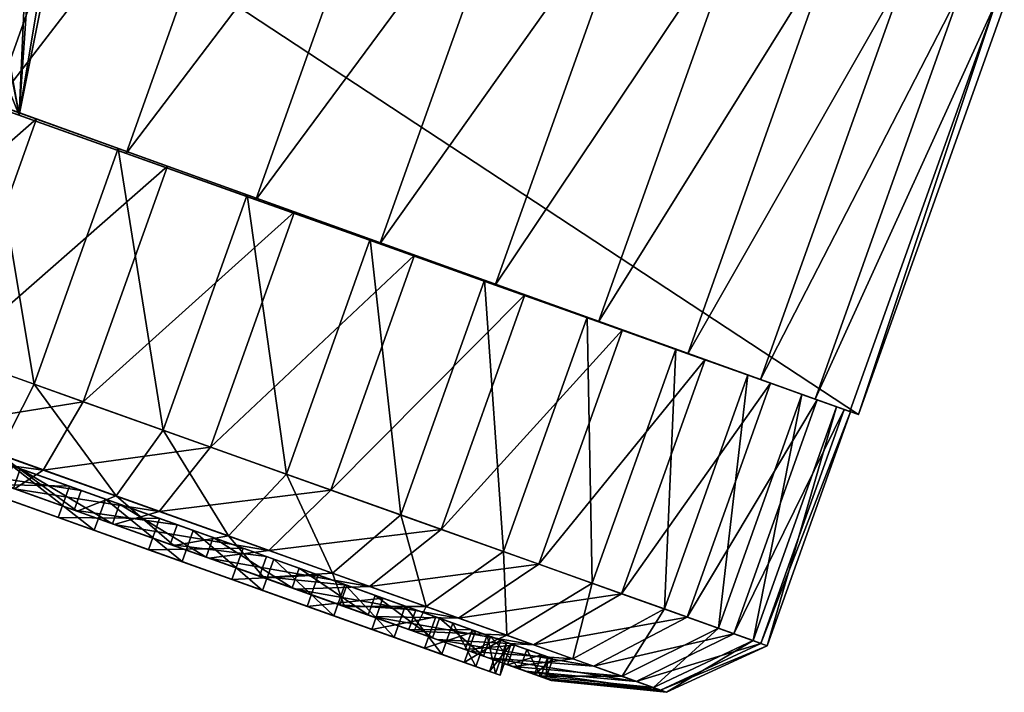
# Model space of a CAD drawing. Extents: x -152 to 605, y -579 to 135.
# Drawn here: x 1 to 40, y -563 to -537 of the extents above; entities that cross this region are included whole.
import ezdxf

# ---------------------------------------------------------------- set-up
doc = ezdxf.new("R2010")
doc.units = 0
doc.header["$MEASUREMENT"] = 0
doc.layers.add('N_furniture', color=134, linetype='CONTINUOUS')

msp = doc.modelspace()

# ---------------------------------------------------------------- meshes
at = {"layer": 'N_furniture', "color": 136, "true_color": 0x068771}
mesh = msp.add_polyface(dxfattribs=at)
corners = [(-9.596, -518.297, 4.091), (-13.954, -516.729, 7.123), (-10.734, -507.698, 7.123), (-6.371, -509.254, 4.091), (-1.615, -510.95, 1.822), (-4.845, -520.007, 1.822), (-3.741, -506.363, 6.843), (0.592, -507.908, 4.775), (0.182, -521.816, 0.37), (3.417, -512.745, 0.37), (5.177, -509.543, 3.453), (2.248, -507.731, 8.965), (0.888, -540.415, 38.065), (-2.97, -520.681, 68.896), (2.129, -522.516, 70.028), (5.365, -513.44, 70.028), (-7.84, -518.929, 66.93), (-4.613, -509.881, 66.93), (2.302, -508.518, 65.885), (-2.139, -506.934, 64.094), (-9.138, -508.267, 64.179), (-12.36, -517.302, 64.179), (-16.419, -515.841, 60.71), (-13.201, -506.818, 60.71), (3.681, -509.943, 10.369), (0.121, -508.674, 11.8), (0.812, -506.736, 11.8), (5.625, -510.637, 62.117), (2.259, -509.436, 59.339), (-1.212, -508.199, 57.678), (1.703, -509.238, 60.98), (3.681, -509.943, 10.369), (-0.58, -508.424, 10.222), (0.121, -508.674, 11.8), (5.625, -510.637, 62.117), (1.703, -509.238, 60.98), (2.242, -507.729, 60.98), (-0.58, -508.424, 10.222), (3.222, -509.78, 8.694), (3.76, -508.27, 8.694), (2.129, -522.516, 70.028), (-2.97, -520.681, 68.896), (-7.84, -518.929, 66.93), (-12.36, -517.302, 64.179), (-17.813, -515.34, 10.841), (-9.596, -518.297, 4.091), (-4.845, -520.007, 1.822), (0.182, -521.816, 0.37), (10.563, -525.551, 0.043), (-23.58, -531.511, 10.841), (-8.737, -536.852, 68.896), (-3.638, -538.687, 70.028), (6.743, -542.422, 69.7), (14.764, -545.309, 3.14), (4.796, -541.722, 0.043), (-0.407, -539.85, -0.228), (-5.585, -537.986, 0.37), (-10.612, -536.178, 1.822), (-15.362, -534.468, 4.091)]
mesh.append_faces([[corners[k] for k in face] for face in [(31, 32, 33)]], dxfattribs={"color": 136})
mesh.append_faces([[corners[k] for k in face] for face in [(11, 10, 7)]], dxfattribs={"vtx0": -1, "vtx1": -1, "color": 136})
mesh.append_faces([[corners[k] for k in face] for face in [(40, 42, 44), (40, 44, 45), (45, 47, 48), (49, 51, 52), (49, 52, 53), (49, 53, 56)]], dxfattribs={"vtx0": -1, "vtx1": -1, "vtx2": -1, "color": 136})
mesh.append_faces([[corners[k] for k in face] for face in [(4, 0, 3), (4, 3, 6), (9, 4, 7), (12, 14, 15), (17, 12, 18), (20, 16, 17), (20, 17, 19), (49, 50, 51)]], dxfattribs={"vtx0": -1, "vtx2": -1, "color": 136})
mesh.append_faces([[corners[k] for k in face] for face in [(3, 0, 2), (7, 4, 6), (9, 8, 4), (10, 9, 7), (17, 16, 12), (19, 17, 18), (23, 22, 20), (42, 43, 44)]], dxfattribs={"vtx1": -1, "vtx2": -1, "color": 136})
mesh.append_faces([[corners[k] for k in face] for face in [(0, 1, 2), (4, 5, 0), (8, 5, 4), (12, 13, 14), (16, 13, 12), (20, 21, 16), (22, 21, 20), (24, 25, 26), (27, 28, 29), (29, 30, 27), (34, 35, 36), (37, 38, 39), (40, 41, 42), (45, 46, 47), (54, 55, 56), (56, 57, 58)]], dxfattribs={"vtx2": -1, "color": 136})
mesh = msp.add_polyface(dxfattribs=at)
corners = [(8.6, -514.593, -0.228), (5.36, -523.679, -0.228), (0.182, -521.816, 0.37), (3.417, -512.745, 0.37), (5.177, -509.543, 3.453), (9.9, -511.227, 2.908), (10.267, -510.59, 7.356), (14.355, -512.048, 7.568), (14.645, -512.919, 3.154), (10.563, -525.551, 0.043), (13.808, -516.451, 0.043), (15.884, -512.594, 62.245), (11.816, -511.143, 62.715), (11.697, -511.868, 67.163), (10.573, -515.297, 70.298), (7.331, -524.388, 70.298), (12.51, -526.252, 69.7), (15.757, -517.145, 69.7), (16.42, -513.552, 66.618), (2.129, -522.516, 70.028), (5.365, -513.44, 70.028), (6.952, -510.176, 66.916), (0.888, -540.415, 38.065), (2.302, -508.518, 65.885), (10.407, -510.158, 60.844), (9.716, -512.096, 60.844), (13.518, -513.452, 60.651), (14.209, -511.514, 60.651), (11.902, -510.691, 9.354), (11.211, -512.629, 9.354), (7.409, -511.273, 9.547), (13.725, -513.525, 62.382), (9.716, -512.096, 60.844), (5.931, -510.746, 60.403), (9.665, -512.078, 62.588), (17.705, -514.945, 61.504), (13.518, -513.452, 60.651), (7.202, -511.199, 7.816), (11.211, -512.629, 9.354), (14.995, -513.978, 9.795), (11.262, -512.647, 7.61), (10.203, -510.568, 62.588), (14.264, -512.016, 62.382), (13.725, -513.525, 62.382), (9.665, -512.078, 62.588), (15.841, -512.579, 8.081), (11.8, -511.138, 7.61), (11.262, -512.647, 7.61), (7.202, -511.199, 7.816), (15.686, -512.041, 9.795), (14.995, -513.978, 9.795), (10.267, -510.59, 7.356), (11.8, -511.138, 7.61), (15.841, -512.579, 8.081), (14.355, -512.048, 7.568), (14.264, -512.016, 62.382), (10.203, -510.568, 62.588), (11.816, -511.143, 62.715), (0.182, -521.816, 0.37), (5.36, -523.679, -0.228), (10.563, -525.551, 0.043)]
mesh.append_faces([[corners[k] for k in face] for face in [(55, 56, 57)]], dxfattribs={"color": 136})
mesh.append_faces([[corners[k] for k in face] for face in [(6, 8, 5)]], dxfattribs={"vtx0": -1, "vtx1": -1, "color": 136})
mesh.append_faces([[corners[k] for k in face] for face in [(0, 2, 3), (0, 3, 4), (10, 0, 5), (14, 16, 17), (20, 14, 13), (22, 20, 21)]], dxfattribs={"vtx0": -1, "vtx2": -1, "color": 136})
mesh.append_faces([[corners[k] for k in face] for face in [(5, 0, 4), (10, 9, 0), (8, 10, 5), (13, 14, 18), (20, 19, 14), (21, 20, 13), (23, 22, 21)]], dxfattribs={"vtx1": -1, "vtx2": -1, "color": 136})
mesh.append_faces([[corners[k] for k in face] for face in [(0, 1, 2), (6, 7, 8), (9, 1, 0), (11, 12, 13), (14, 15, 16), (19, 15, 14), (24, 25, 26), (26, 27, 24), (28, 29, 30), (31, 32, 33), (33, 34, 31), (35, 36, 32), (32, 31, 35), (37, 38, 39), (39, 40, 37), (41, 42, 43), (43, 44, 41), (45, 46, 47), (48, 47, 46), (49, 50, 29), (29, 28, 49), (51, 52, 53), (53, 54, 51), (58, 59, 60)]], dxfattribs={"vtx2": -1, "color": 136})
mesh = msp.add_polyface(dxfattribs=at)
corners = [(-32.243, -528.599, 39.156), (-31.177, -528.98, 44.606), (-29.321, -529.642, 49.813), (-26.72, -530.569, 54.647), (-23.439, -531.739, 58.989), (-19.559, -533.123, 62.733), (-15.175, -534.686, 65.787), (-10.395, -536.391, 68.075), (-5.336, -538.195, 69.54), (-0.124, -540.054, 70.148), (5.113, -541.921, 69.883), (10.247, -543.752, 68.75), (15.151, -545.501, 66.78), (19.704, -547.125, 64.019), (23.794, -548.583, 60.535), (27.321, -549.841, 56.416), (30.197, -550.867, 51.761), (32.352, -551.635, 46.686), (33.733, -552.127, 41.316), (-26.476, -512.428, 39.156), (-25.41, -512.809, 44.606), (-23.554, -513.471, 49.813), (-20.953, -514.398, 54.647), (-17.672, -515.568, 58.989), (-13.792, -516.952, 62.733), (-9.408, -518.515, 65.787), (-4.628, -520.22, 68.075), (0.431, -522.024, 69.54), (5.643, -523.882, 70.148), (10.88, -525.75, 69.883), (16.014, -527.581, 68.75), (20.918, -529.33, 66.78), (25.471, -530.954, 64.019), (29.561, -532.412, 60.535), (33.088, -533.67, 56.416), (35.964, -534.695, 51.761), (38.119, -535.464, 46.686), (39.5, -535.956, 41.316), (-26.525, -512.411, 38.065), (-32.292, -528.582, 38.065), (34.069, -552.247, 38.065), (39.836, -536.076, 38.065)]
mesh.append_faces([[corners[k] for k in face] for face in [(1, 39, 2), (38, 20, 41)]], dxfattribs={"vtx0": -1, "vtx1": -1, "color": 136})
mesh.append_faces([[corners[k] for k in face] for face in [(39, 18, 16), (16, 14, 12), (39, 16, 12), (12, 10, 8), (8, 6, 4), (12, 8, 4), (39, 12, 4), (39, 4, 2), (22, 24, 26), (26, 28, 30), (30, 32, 34), (34, 36, 41), (30, 34, 41), (26, 30, 41), (22, 26, 41), (20, 22, 41)]], dxfattribs={"vtx0": -1, "vtx1": -1, "vtx2": -1, "color": 136})
mesh.append_faces([[corners[k] for k in face] for face in [(0, 19, 38), (38, 39, 0), (0, 1, 20), (20, 19, 0), (1, 2, 21), (21, 20, 1), (2, 3, 22), (22, 21, 2), (3, 4, 23), (23, 22, 3), (4, 5, 24), (24, 23, 4), (5, 6, 25), (25, 24, 5), (6, 7, 26), (26, 25, 6), (7, 8, 27), (27, 26, 7), (8, 9, 28), (28, 27, 8), (9, 10, 29), (29, 28, 9), (10, 11, 30), (30, 29, 10), (11, 12, 31), (31, 30, 11), (12, 13, 32), (32, 31, 12), (13, 14, 33), (33, 32, 13), (14, 15, 34), (34, 33, 14), (15, 16, 35), (35, 34, 15), (16, 17, 36), (36, 35, 16), (17, 18, 37), (37, 36, 17), (40, 41, 37), (37, 18, 40), (1, 0, 39), (39, 40, 18), (18, 17, 16), (16, 15, 14), (14, 13, 12), (12, 11, 10), (10, 9, 8), (8, 7, 6), (6, 5, 4), (4, 3, 2), (38, 19, 20), (20, 21, 22), (22, 23, 24), (24, 25, 26), (26, 27, 28), (28, 29, 30), (30, 31, 32), (32, 33, 34), (34, 35, 36), (36, 37, 41), (38, 41, 40), (40, 39, 38)]], dxfattribs={"vtx2": -1, "color": 136})
mesh = msp.add_polyface(dxfattribs=at)
corners = [(20.531, -529.138, 3.14), (15.662, -527.386, 1.175), (18.912, -518.271, 1.175), (12.51, -526.252, 69.7), (17.536, -528.06, 68.248), (20.789, -518.94, 68.248), (6.575, -552.865, 1.175), (4.716, -555.46, 4.185), (1.471, -551.045, 0.043), (4.796, -541.722, 0.043), (9.895, -543.556, 1.175), (14.764, -545.309, 3.14), (11.45, -554.604, 3.14), (9.157, -557.043, 5.976), (15.974, -556.217, 5.891), (19.284, -546.935, 5.891), (20.038, -557.666, 9.36), (20.879, -547.509, 62.948), (16.521, -545.941, 65.979), (13.208, -555.231, 65.979), (17.571, -556.787, 62.948), (6.423, -556.076, 65.295), (10.756, -557.621, 63.228), (8.452, -553.535, 68.249), (11.769, -544.231, 68.249), (6.743, -542.422, 69.7), (3.42, -551.74, 69.7), (0.696, -555.186, 62.245), (4.645, -556.595, 61.106), (1.838, -554.441, 66.618), (3.055, -556.027, 61.504), (3.333, -555.248, 61.504), (7.134, -556.603, 59.976), (4.575, -556.563, 9.218), (4.851, -555.789, 9.218), (0.93, -554.391, 8.081), (0.93, -554.391, 8.081), (4.851, -555.789, 9.218), (7.766, -556.829, 12.521), (4.295, -555.591, 10.859), (6.433, -556.353, 58.399), (2.873, -555.084, 59.829), (2.432, -556.321, 59.829), (12.51, -526.252, 69.7), (7.331, -524.388, 70.298), (2.129, -522.516, 70.028), (10.563, -525.551, 0.043), (15.662, -527.386, 1.175), (20.531, -529.138, 3.14), (-9.596, -518.297, 4.091), (29.111, -532.225, 9.36), (36.357, -534.833, 50.111), (22.287, -529.77, 65.979), (17.536, -528.06, 68.248), (6.743, -542.422, 69.7), (11.769, -544.231, 68.249), (16.521, -545.941, 65.979), (24.738, -548.897, 59.229), (33.505, -552.052, 39.517), (14.764, -545.309, 3.14), (9.895, -543.556, 1.175), (4.796, -541.722, 0.043), (-5.585, -537.986, 0.37)]
mesh.append_faces([[corners[k] for k in face] for face in [(6, 9, 10), (14, 11, 15), (23, 18, 24), (43, 52, 53)]], dxfattribs={"vtx0": -1, "color": 136})
mesh.append_faces([[corners[k] for k in face] for face in [(10, 12, 6), (15, 16, 14), (17, 19, 20), (24, 26, 23)]], dxfattribs={"vtx0": -1, "vtx1": -1, "color": 136})
mesh.append_faces([[corners[k] for k in face] for face in [(49, 46, 50), (49, 50, 51), (45, 49, 51), (43, 45, 52), (54, 56, 57), (54, 58, 59), (59, 61, 62)]], dxfattribs={"vtx0": -1, "vtx1": -1, "vtx2": -1, "color": 136})
mesh.append_faces([[corners[k] for k in face] for face in [(6, 8, 9), (13, 7, 6), (14, 12, 11), (21, 22, 19), (23, 19, 18), (29, 21, 23)]], dxfattribs={"vtx0": -1, "vtx2": -1, "color": 136})
mesh.append_faces([[corners[k] for k in face] for face in [(6, 7, 8), (12, 13, 6), (23, 21, 19), (26, 29, 23)]], dxfattribs={"vtx1": -1, "vtx2": -1, "color": 136})
mesh.append_faces([[corners[k] for k in face] for face in [(0, 1, 2), (3, 4, 5), (10, 11, 12), (17, 18, 19), (24, 25, 26), (27, 28, 21), (30, 31, 32), (33, 34, 35), (36, 37, 38), (38, 39, 36), (40, 41, 42), (43, 44, 45), (46, 47, 48), (54, 55, 56), (59, 60, 61)]], dxfattribs={"vtx2": -1, "color": 136})
mesh = msp.add_polyface(dxfattribs=at)
corners = [(19.284, -546.935, 5.891), (23.344, -548.396, 9.36), (20.038, -557.666, 9.36), (23.541, -558.916, 13.461), (26.843, -549.656, 13.461), (29.695, -550.682, 18.093), (26.396, -559.934, 18.093), (28.533, -560.696, 23.142), (31.831, -551.45, 23.142), (33.196, -551.942, 28.484), (29.901, -561.183, 28.484), (30.464, -561.384, 33.988), (33.759, -552.144, 33.988), (33.505, -552.052, 39.517), (30.209, -561.294, 39.517), (29.143, -560.913, 44.936), (32.44, -551.669, 44.936), (30.59, -551.004, 50.111), (27.292, -560.253, 50.111), (24.7, -559.329, 54.915), (28.002, -550.072, 54.915), (24.738, -548.897, 59.229), (21.433, -558.164, 59.229), (17.571, -556.787, 62.948), (20.879, -547.509, 62.948), (35.462, -534.511, 18.093), (37.597, -535.279, 23.142), (38.963, -535.771, 28.484), (39.526, -535.973, 33.988), (39.272, -535.882, 39.517), (38.206, -535.499, 44.936), (36.357, -534.833, 50.111), (29.111, -532.225, 9.36), (16.521, -545.941, 65.979), (20.879, -547.509, 62.948), (24.738, -548.897, 59.229), (28.002, -550.072, 54.915), (30.59, -551.004, 50.111), (32.44, -551.669, 44.936), (33.505, -552.052, 39.517), (6.743, -542.422, 69.7), (33.759, -552.144, 33.988), (33.196, -551.942, 28.484), (31.831, -551.45, 23.142), (29.695, -550.682, 18.093), (26.843, -549.656, 13.461), (23.344, -548.396, 9.36), (19.284, -546.935, 5.891), (14.764, -545.309, 3.14)]
mesh.append_faces([[corners[k] for k in face] for face in [(3, 1, 4), (7, 5, 8), (11, 9, 12), (15, 13, 16), (19, 17, 20), (23, 21, 24)]], dxfattribs={"vtx0": -1, "color": 136})
mesh.append_faces([[corners[k] for k in face] for face in [(4, 6, 3), (8, 10, 7), (12, 14, 11), (16, 18, 15), (20, 22, 19)]], dxfattribs={"vtx0": -1, "vtx1": -1, "color": 136})
mesh.append_faces([[corners[k] for k in face] for face in [(27, 29, 31), (32, 27, 31), (35, 37, 39), (40, 35, 39), (39, 42, 44), (44, 46, 48), (39, 44, 48)]], dxfattribs={"vtx0": -1, "vtx1": -1, "vtx2": -1, "color": 136})
mesh.append_faces([[corners[k] for k in face] for face in [(3, 2, 1), (7, 6, 5), (11, 10, 9), (15, 14, 13), (19, 18, 17), (23, 22, 21)]], dxfattribs={"vtx0": -1, "vtx2": -1, "color": 136})
mesh.append_faces([[corners[k] for k in face] for face in [(0, 1, 2), (4, 5, 6), (8, 9, 10), (12, 13, 14), (16, 17, 18), (20, 21, 22), (25, 26, 27), (27, 28, 29), (29, 30, 31), (33, 34, 35), (35, 36, 37), (37, 38, 39), (39, 41, 42), (42, 43, 44), (44, 45, 46), (46, 47, 48)]], dxfattribs={"vtx2": -1, "color": 136})
mesh = msp.add_polyface(dxfattribs=at)
corners = [(-4.68, -552.11, 2.908), (-4.92, -553.177, 7.356), (-9.403, -550.425, 3.453), (-3.737, -549.188, -0.228), (-8.92, -547.339, 0.37), (-5.585, -537.986, 0.37), (-0.407, -539.85, -0.228), (4.796, -541.722, 0.043), (1.471, -551.045, 0.043), (-0.832, -554.634, 7.568), (0.065, -553.801, 3.154), (-2.884, -552.757, 67.163), (1.838, -554.441, 66.618), (3.42, -551.74, 69.7), (-1.764, -549.891, 70.298), (6.743, -542.422, 69.7), (1.564, -540.559, 70.298), (-3.638, -538.687, 70.028), (-6.972, -548.034, 70.028), (-7.462, -552.278, 62.502), (-3.374, -553.736, 62.715), (-7.629, -551.065, 66.916), (-4.985, -553.159, 62.588), (-4.708, -552.381, 62.588), (-0.647, -553.828, 62.382), (-3.386, -553.723, 7.61), (-3.111, -552.95, 7.61), (-7.171, -551.502, 7.816), (-7.446, -552.275, 7.816), (-11.151, -550.083, 8.694), (-7.171, -551.502, 7.816), (-3.161, -552.932, 9.354), (-6.964, -551.576, 9.547), (-3.111, -552.95, 7.61), (0.623, -554.281, 9.795), (-0.647, -553.828, 62.382), (-4.708, -552.381, 62.588), (-8.441, -551.049, 60.403), (-4.657, -552.399, 60.844), (-9.026, -551.718, 62.117), (-8.748, -550.94, 62.117), (-8.882, -552.286, 60.403), (-5.098, -553.636, 60.844), (-4.657, -552.399, 60.844), (-8.441, -551.049, 60.403), (-0.854, -553.755, 60.651), (-3.601, -554.163, 9.354), (-7.403, -552.807, 9.547), (-6.964, -551.576, 9.547), (-3.161, -552.932, 9.354), (-9.026, -551.718, 62.117), (-4.985, -553.159, 62.588), (-7.462, -552.278, 62.502), (-3.374, -553.736, 62.715), (-8.989, -551.726, 7.825), (-4.92, -553.177, 7.356), (-3.386, -553.723, 7.61), (-7.446, -552.275, 7.816), (-3.638, -538.687, 70.028), (1.564, -540.559, 70.298), (6.743, -542.422, 69.7)]
mesh.append_faces([[corners[k] for k in face] for face in [(50, 51, 52), (51, 53, 52)]], dxfattribs={"color": 136})
mesh.append_faces([[corners[k] for k in face] for face in [(3, 5, 6), (14, 15, 16)]], dxfattribs={"vtx0": -1, "color": 136})
mesh.append_faces([[corners[k] for k in face] for face in [(6, 8, 3), (16, 18, 14)]], dxfattribs={"vtx0": -1, "vtx1": -1, "color": 136})
mesh.append_faces([[corners[k] for k in face] for face in [(3, 4, 5), (10, 0, 3), (11, 12, 13), (14, 13, 15), (21, 11, 14)]], dxfattribs={"vtx0": -1, "vtx2": -1, "color": 136})
mesh.append_faces([[corners[k] for k in face] for face in [(0, 1, 2), (3, 0, 4), (8, 10, 3), (14, 11, 13), (21, 19, 11), (18, 21, 14)]], dxfattribs={"vtx1": -1, "vtx2": -1, "color": 136})
mesh.append_faces([[corners[k] for k in face] for face in [(6, 7, 8), (9, 1, 0), (16, 17, 18), (19, 20, 11), (22, 23, 24), (25, 26, 27), (27, 28, 25), (29, 30, 31), (31, 32, 29), (30, 33, 34), (34, 31, 30), (35, 36, 37), (37, 38, 35), (39, 40, 23), (23, 22, 39), (41, 42, 43), (43, 44, 41), (45, 43, 42), (46, 47, 48), (48, 49, 46), (54, 55, 56), (56, 57, 54), (58, 59, 60)]], dxfattribs={"vtx2": -1, "color": 136})
mesh = msp.add_polyface(dxfattribs=at)
corners = [(-8.989, -551.726, 7.825), (-12.939, -550.318, 8.965), (-13.987, -548.791, 4.775), (-9.403, -550.425, 3.453), (-4.92, -553.177, 7.356), (-4.68, -552.11, 2.908), (-8.92, -547.339, 0.37), (-11.468, -550.849, 61.614), (-7.462, -552.278, 62.502), (-7.629, -551.065, 66.916), (-12.279, -549.407, 65.885), (-15.294, -549.485, 60.071), (-12.947, -550.319, 60.98), (-12.669, -549.541, 60.98), (-8.748, -550.94, 62.117), (-9.026, -551.718, 62.117), (-11.426, -550.855, 8.694), (-11.151, -550.083, 8.694), (-14.952, -548.727, 10.222), (-14.691, -550.208, 11.8), (-14.252, -548.977, 11.8), (-10.692, -550.246, 10.369), (-11.131, -551.478, 10.369), (-14.952, -548.727, 10.222), (-11.151, -550.083, 8.694), (-6.964, -551.576, 9.547), (-10.692, -550.246, 10.369), (-4.708, -552.381, 62.588), (-8.748, -550.94, 62.117), (-12.114, -549.739, 59.339), (-8.441, -551.049, 60.403), (-15.584, -548.502, 57.678), (-7.446, -552.275, 7.816), (-7.171, -551.502, 7.816), (-16.025, -549.738, 57.678), (-12.555, -550.975, 59.339), (-12.114, -549.739, 59.339), (-8.882, -552.286, 60.403), (-8.441, -551.049, 60.403), (-7.403, -552.807, 9.547), (-6.964, -551.576, 9.547), (-12.947, -550.319, 60.98), (-9.026, -551.718, 62.117), (-11.468, -550.849, 61.614), (-15.294, -549.485, 60.071), (-7.462, -552.278, 62.502), (-12.939, -550.318, 8.965), (-8.989, -551.726, 7.825), (-7.446, -552.275, 7.816), (-11.426, -550.855, 8.694), (-16.672, -548.986, 10.746), (-15.228, -549.499, 10.222), (-14.691, -550.208, 11.8), (-11.131, -551.478, 10.369), (-7.403, -552.807, 9.547), (-3.601, -554.163, 9.354), (-17.997, -549.029, 13.804), (-23.527, -547.057, 19.324), (3.856, -556.823, 10.859), (-5.098, -553.636, 60.844), (-8.882, -552.286, 60.403), (-12.555, -550.975, 59.339), (-16.025, -549.738, 57.678), (-19.208, -548.602, 55.461), (2.432, -556.321, 59.829), (-24.407, -546.747, 49.589)]
mesh.append_faces([[corners[k] for k in face] for face in [(41, 42, 43), (41, 43, 44), (42, 45, 43)]], dxfattribs={"color": 136})
mesh.append_faces([[corners[k] for k in face] for face in [(57, 56, 58), (64, 61, 65), (57, 64, 65)]], dxfattribs={"vtx0": -1, "vtx1": -1, "vtx2": -1, "color": 136})
mesh.append_faces([[corners[k] for k in face] for face in [(5, 3, 6), (52, 54, 55)]], dxfattribs={"vtx0": -1, "vtx2": -1, "color": 136})
mesh.append_faces([[corners[k] for k in face] for face in [(3, 0, 2), (10, 7, 9), (56, 52, 55)]], dxfattribs={"vtx1": -1, "vtx2": -1, "color": 136})
mesh.append_faces([[corners[k] for k in face] for face in [(0, 1, 2), (4, 0, 3), (7, 8, 9), (11, 7, 10), (12, 13, 14), (14, 15, 12), (16, 17, 18), (19, 20, 21), (21, 22, 19), (23, 24, 25), (25, 26, 23), (27, 28, 29), (29, 30, 27), (31, 29, 28), (32, 33, 17), (17, 16, 32), (34, 35, 36), (35, 37, 38), (38, 36, 35), (39, 22, 21), (21, 40, 39), (46, 47, 48), (48, 49, 46), (50, 46, 49), (49, 51, 50), (52, 53, 54), (59, 60, 61), (61, 62, 63)]], dxfattribs={"vtx2": -1, "color": 136})
mesh = msp.add_polyface(dxfattribs=at)
corners = [(0.065, -553.801, 3.154), (-0.832, -554.634, 7.568), (-4.68, -552.11, 2.908), (3.175, -556.063, 8.456), (4.716, -555.46, 4.185), (1.471, -551.045, 0.043), (1.838, -554.441, 66.618), (0.696, -555.186, 62.245), (6.423, -556.076, 65.295), (-3.374, -553.736, 62.715), (-2.884, -552.757, 67.163), (-0.647, -553.828, 62.382), (-0.925, -554.607, 62.382), (-4.985, -553.159, 62.588), (0.93, -554.391, 8.081), (0.654, -555.164, 8.081), (4.575, -556.563, 9.218), (-3.111, -552.95, 7.61), (0.93, -554.391, 8.081), (4.295, -555.591, 10.859), (0.623, -554.281, 9.795), (7.134, -556.603, 59.976), (3.333, -555.248, 61.504), (-0.854, -553.755, 60.651), (2.873, -555.084, 59.829), (-0.647, -553.828, 62.382), (-4.657, -552.399, 60.844), (3.333, -555.248, 61.504), (3.055, -556.027, 61.504), (-3.111, -552.95, 7.61), (-3.386, -553.723, 7.61), (-5.098, -553.636, 60.844), (-1.296, -554.992, 60.651), (-0.854, -553.755, 60.651), (2.432, -556.321, 59.829), (2.873, -555.084, 59.829), (3.856, -556.823, 10.859), (0.184, -555.513, 9.795), (0.623, -554.281, 9.795), (4.295, -555.591, 10.859), (-3.601, -554.163, 9.354), (-3.161, -552.932, 9.354), (-4.985, -553.159, 62.588), (-0.925, -554.607, 62.382), (-3.374, -553.736, 62.715), (3.055, -556.027, 61.504), (0.696, -555.186, 62.245), (4.645, -556.595, 61.106), (-0.832, -554.634, 7.568), (3.175, -556.063, 8.456), (4.575, -556.563, 9.218), (0.654, -555.164, 8.081), (-4.92, -553.177, 7.356), (-3.386, -553.723, 7.61), (-3.601, -554.163, 9.354), (0.184, -555.513, 9.795), (3.856, -556.823, 10.859), (-17.997, -549.029, 13.804), (-23.527, -547.057, 19.324), (19.899, -562.548, 35.893), (2.432, -556.321, 59.829), (-1.296, -554.992, 60.651), (-5.098, -553.636, 60.844), (-12.555, -550.975, 59.339)]
mesh.append_faces([[corners[k] for k in face] for face in [(42, 43, 44), (43, 45, 46), (43, 46, 44), (45, 47, 46)]], dxfattribs={"color": 136})
mesh.append_faces([[corners[k] for k in face] for face in [(57, 54, 56), (58, 56, 59), (58, 59, 60), (60, 62, 63)]], dxfattribs={"vtx0": -1, "vtx1": -1, "vtx2": -1, "color": 136})
mesh.append_faces([[corners[k] for k in face] for face in [(4, 0, 5)]], dxfattribs={"vtx0": -1, "vtx2": -1, "color": 136})
mesh.append_faces([[corners[k] for k in face] for face in [(0, 1, 2), (4, 3, 0), (6, 7, 8), (10, 9, 6)]], dxfattribs={"vtx1": -1, "vtx2": -1, "color": 136})
mesh.append_faces([[corners[k] for k in face] for face in [(3, 1, 0), (9, 7, 6), (11, 12, 13), (14, 15, 16), (17, 18, 19), (19, 20, 17), (21, 22, 23), (23, 24, 21), (22, 25, 26), (26, 23, 22), (12, 11, 27), (27, 28, 12), (15, 14, 29), (29, 30, 15), (31, 32, 33), (32, 34, 35), (35, 33, 32), (36, 37, 38), (38, 39, 36), (37, 40, 41), (41, 38, 37), (48, 49, 50), (50, 51, 48), (52, 48, 51), (51, 53, 52), (54, 55, 56), (60, 61, 62)]], dxfattribs={"vtx2": -1, "color": 136})
mesh = msp.add_polyface(dxfattribs=at)
corners = [(7.001, -557.427, 9.999), (3.175, -556.063, 8.456), (4.716, -555.46, 4.185), (9.157, -557.043, 5.976), (10.552, -558.694, 12.159), (13.279, -558.514, 8.483), (11.45, -554.604, 3.14), (15.974, -556.217, 5.891), (20.038, -557.666, 9.36), (16.981, -559.834, 11.643), (17.571, -556.787, 62.948), (14.731, -559.039, 60.466), (21.433, -558.164, 59.229), (10.756, -557.621, 63.228), (13.208, -555.231, 65.979), (4.645, -556.595, 61.106), (8.378, -557.925, 59.325), (6.423, -556.076, 65.295), (7.134, -556.603, 59.976), (6.856, -557.382, 59.976), (3.055, -556.027, 61.504), (8.557, -557.111, 10.991), (8.281, -557.885, 10.991), (11.679, -559.097, 13.358), (4.851, -555.789, 9.218), (8.557, -557.111, 10.991), (10.949, -557.964, 14.738), (7.766, -556.829, 12.521), (11.955, -558.323, 13.358), (13.766, -558.968, 17.456), (13.834, -558.993, 55.136), (10.664, -557.862, 57.836), (6.433, -556.353, 58.399), (9.739, -557.532, 56.394), (7.134, -556.603, 59.976), (2.873, -555.084, 59.829), (10.664, -557.862, 57.836), (10.386, -558.641, 57.836), (4.851, -555.789, 9.218), (4.575, -556.563, 9.218), (2.432, -556.321, 59.829), (5.992, -557.591, 58.399), (6.433, -556.353, 58.399), (9.298, -558.769, 56.394), (9.739, -557.532, 56.394), (10.509, -559.197, 14.738), (7.326, -558.061, 12.521), (7.766, -556.829, 12.521), (10.949, -557.964, 14.738), (3.856, -556.823, 10.859), (4.295, -555.591, 10.859), (3.055, -556.027, 61.504), (6.856, -557.382, 59.976), (4.645, -556.595, 61.106), (10.386, -558.641, 57.836), (8.378, -557.925, 59.325), (3.175, -556.063, 8.456), (7.001, -557.427, 9.999), (8.281, -557.885, 10.991), (4.575, -556.563, 9.218), (3.856, -556.823, 10.859), (7.326, -558.061, 12.521), (10.509, -559.197, 14.738), (9.298, -558.769, 56.394), (5.992, -557.591, 58.399), (2.432, -556.321, 59.829)]
mesh.append_faces([[corners[k] for k in face] for face in [(51, 52, 53), (52, 54, 55), (52, 55, 53)]], dxfattribs={"color": 136})
mesh.append_faces([[corners[k] for k in face] for face in [(5, 3, 6), (13, 11, 10)]], dxfattribs={"vtx0": -1, "vtx2": -1, "color": 136})
mesh.append_faces([[corners[k] for k in face] for face in [(3, 0, 2), (5, 4, 3), (7, 5, 6), (8, 9, 7), (10, 11, 12), (14, 13, 10), (17, 15, 13)]], dxfattribs={"vtx1": -1, "vtx2": -1, "color": 136})
mesh.append_faces([[corners[k] for k in face] for face in [(0, 1, 2), (4, 0, 3), (15, 16, 13), (18, 19, 20), (21, 22, 23), (24, 25, 26), (26, 27, 24), (25, 28, 29), (29, 26, 25), (30, 31, 32), (32, 33, 30), (31, 34, 35), (35, 32, 31), (19, 18, 36), (36, 37, 19), (22, 21, 38), (38, 39, 22), (40, 41, 42), (41, 43, 44), (44, 42, 41), (45, 46, 47), (47, 48, 45), (46, 49, 50), (50, 47, 46), (56, 57, 58), (58, 59, 56), (60, 61, 62), (63, 64, 65)]], dxfattribs={"vtx2": -1, "color": 136})
mesh = msp.add_polyface(dxfattribs=at)
corners = [(16.981, -559.834, 11.643), (13.279, -558.514, 8.483), (15.974, -556.217, 5.891), (16.491, -560.812, 18.101), (13.742, -559.831, 14.882), (20.172, -560.972, 15.379), (18.733, -561.611, 21.736), (14.835, -560.228, 54.026), (17.4, -561.142, 50.64), (21.227, -561.355, 53.147), (18.25, -560.294, 57.078), (14.731, -559.039, 60.466), (21.433, -558.164, 59.229), (16.291, -560.746, 51.942), (16.568, -559.968, 51.942), (18.798, -560.763, 48.334), (18.52, -561.541, 48.334), (17.23, -561.078, 19.627), (17.507, -560.302, 19.627), (14.964, -559.395, 16.261), (14.687, -560.17, 16.261), (14.964, -559.395, 16.261), (17.507, -560.302, 19.627), (18.037, -560.491, 24.118), (16.148, -559.818, 20.609), (19.523, -561.021, 23.375), (19.384, -560.972, 27.898), (20.469, -561.359, 44.4), (18.798, -560.763, 48.334), (15.269, -559.505, 50.874), (17.358, -560.249, 47.494), (16.568, -559.968, 51.942), (12.709, -558.591, 53.865), (13.557, -559.771, 55.136), (19.246, -561.797, 23.375), (19.523, -561.021, 23.375), (14.828, -560.741, 50.874), (16.917, -561.486, 47.494), (17.358, -560.249, 47.494), (15.269, -559.505, 50.874), (18.481, -562.044, 43.81), (18.922, -560.807, 43.81), (18.944, -562.206, 27.898), (17.596, -561.725, 24.118), (18.037, -560.491, 24.118), (19.384, -560.972, 27.898), (15.708, -561.052, 20.609), (16.148, -559.818, 20.609), (16.291, -560.746, 51.942), (18.52, -561.541, 48.334), (19.434, -561.868, 46.869), (17.4, -561.142, 50.64), (14.835, -560.228, 54.026), (16.491, -560.812, 18.101), (18.733, -561.611, 21.736), (19.246, -561.797, 23.375), (17.23, -561.078, 19.627), (13.742, -559.831, 14.882), (15.708, -561.052, 20.609), (17.596, -561.725, 24.118), (18.944, -562.206, 27.898), (19.899, -562.548, 35.893), (18.481, -562.044, 43.81), (16.917, -561.486, 47.494), (14.828, -560.741, 50.874)]
mesh.append_faces([[corners[k] for k in face] for face in [(48, 51, 52)]], dxfattribs={"color": 136})
mesh.append_faces([[corners[k] for k in face] for face in [(58, 60, 61), (61, 62, 64)]], dxfattribs={"vtx0": -1, "vtx1": -1, "vtx2": -1, "color": 136})
mesh.append_faces([[corners[k] for k in face] for face in [(0, 1, 2), (11, 10, 12)]], dxfattribs={"vtx0": -1, "vtx2": -1, "color": 136})
mesh.append_faces([[corners[k] for k in face] for face in [(5, 3, 0), (10, 7, 9)]], dxfattribs={"vtx1": -1, "vtx2": -1, "color": 136})
mesh.append_faces([[corners[k] for k in face] for face in [(3, 4, 0), (6, 3, 5), (7, 8, 9), (13, 14, 15), (15, 16, 13), (17, 18, 19), (19, 20, 17), (21, 22, 23), (23, 24, 21), (22, 25, 26), (26, 23, 22), (27, 28, 29), (29, 30, 27), (28, 31, 32), (32, 29, 28), (14, 13, 33), (34, 35, 18), (18, 17, 34), (36, 37, 38), (38, 39, 36), (37, 40, 41), (41, 38, 37), (42, 43, 44), (44, 45, 42), (43, 46, 47), (47, 44, 43), (48, 49, 50), (50, 51, 48), (53, 54, 55), (55, 56, 53), (57, 53, 56), (58, 59, 60), (62, 63, 64)]], dxfattribs={"vtx2": -1, "color": 136})
mesh = msp.add_polyface(dxfattribs=at)
corners = [(13.742, -559.831, 14.882), (10.552, -558.694, 12.159), (13.279, -558.514, 8.483), (16.981, -559.834, 11.643), (11.803, -559.147, 56.945), (14.835, -560.228, 54.026), (18.25, -560.294, 57.078), (14.731, -559.039, 60.466), (8.378, -557.925, 59.325), (10.756, -557.621, 63.228), (10.386, -558.641, 57.836), (10.664, -557.862, 57.836), (13.834, -558.993, 55.136), (13.557, -559.771, 55.136), (11.679, -559.097, 13.358), (11.955, -558.323, 13.358), (8.557, -557.111, 10.991), (11.955, -558.323, 13.358), (14.964, -559.395, 16.261), (16.148, -559.818, 20.609), (13.766, -558.968, 17.456), (16.568, -559.968, 51.942), (13.834, -558.993, 55.136), (9.739, -557.532, 56.394), (12.709, -558.591, 53.865), (16.568, -559.968, 51.942), (14.687, -560.17, 16.261), (14.964, -559.395, 16.261), (9.298, -558.769, 56.394), (12.268, -559.829, 53.865), (12.709, -558.591, 53.865), (9.739, -557.532, 56.394), (14.828, -560.741, 50.874), (15.269, -559.505, 50.874), (15.708, -561.052, 20.609), (13.327, -560.202, 17.456), (13.766, -558.968, 17.456), (16.148, -559.818, 20.609), (10.509, -559.197, 14.738), (10.949, -557.964, 14.738), (10.386, -558.641, 57.836), (13.557, -559.771, 55.136), (11.803, -559.147, 56.945), (8.378, -557.925, 59.325), (16.291, -560.746, 51.942), (14.835, -560.228, 54.026), (17.23, -561.078, 19.627), (14.687, -560.17, 16.261), (13.742, -559.831, 14.882), (10.552, -558.694, 12.159), (11.679, -559.097, 13.358), (7.001, -557.427, 9.999), (8.281, -557.885, 10.991), (10.509, -559.197, 14.738), (13.327, -560.202, 17.456), (15.708, -561.052, 20.609), (3.856, -556.823, 10.859), (19.899, -562.548, 35.893), (14.828, -560.741, 50.874), (12.268, -559.829, 53.865), (9.298, -558.769, 56.394), (2.432, -556.321, 59.829)]
mesh.append_faces([[corners[k] for k in face] for face in [(40, 41, 42), (40, 42, 43), (41, 44, 45), (41, 45, 42)]], dxfattribs={"color": 136})
mesh.append_faces([[corners[k] for k in face] for face in [(56, 53, 55), (56, 55, 57), (58, 60, 61), (57, 58, 61)]], dxfattribs={"vtx0": -1, "vtx1": -1, "vtx2": -1, "color": 136})
mesh.append_faces([[corners[k] for k in face] for face in [(3, 0, 2), (7, 4, 6), (9, 8, 7)]], dxfattribs={"vtx1": -1, "vtx2": -1, "color": 136})
mesh.append_faces([[corners[k] for k in face] for face in [(0, 1, 2), (4, 5, 6), (8, 4, 7), (10, 11, 12), (12, 13, 10), (14, 15, 16), (17, 18, 19), (19, 20, 17), (21, 22, 23), (23, 24, 21), (13, 12, 25), (26, 27, 15), (15, 14, 26), (28, 29, 30), (30, 31, 28), (29, 32, 33), (33, 30, 29), (34, 35, 36), (36, 37, 34), (35, 38, 39), (39, 36, 35), (46, 47, 48), (49, 48, 47), (47, 50, 49), (51, 49, 50), (50, 52, 51), (53, 54, 55), (58, 59, 60)]], dxfattribs={"vtx2": -1, "color": 136})
mesh = msp.add_polyface(dxfattribs=at)
corners = [(20.172, -560.972, 15.379), (16.981, -559.834, 11.643), (20.038, -557.666, 9.36), (22.774, -561.9, 19.599), (18.733, -561.611, 21.736), (20.41, -562.209, 25.7), (17.4, -561.142, 50.64), (19.434, -561.868, 46.869), (23.588, -562.197, 48.771), (21.227, -561.355, 53.147), (20.191, -562.137, 44.4), (20.469, -561.359, 44.4), (21.539, -561.74, 40.236), (21.261, -562.518, 40.236), (20.685, -562.311, 27.411), (20.962, -561.535, 27.411), (19.523, -561.021, 23.375), (19.246, -561.797, 23.375), (19.523, -561.021, 23.375), (20.962, -561.535, 27.411), (20.158, -561.248, 31.856), (19.384, -560.972, 27.898), (21.789, -561.829, 31.636), (20.34, -561.313, 35.893), (19.925, -561.165, 39.911), (21.982, -561.899, 35.947), (21.539, -561.74, 40.236), (18.922, -560.807, 43.81), (20.469, -561.359, 44.4), (17.358, -560.249, 47.494), (18.52, -561.541, 48.334), (18.798, -560.763, 48.334), (21.512, -562.606, 31.636), (18.481, -562.044, 43.81), (19.484, -562.401, 39.911), (19.925, -561.165, 39.911), (18.922, -560.807, 43.81), (19.899, -562.548, 35.893), (20.34, -561.313, 35.893), (19.718, -562.483, 31.856), (20.158, -561.248, 31.856), (18.944, -562.206, 27.898), (19.384, -560.972, 27.898), (20.887, -562.386, 42.807), (19.434, -561.868, 46.869), (18.52, -561.541, 48.334), (20.191, -562.137, 44.4), (21.724, -562.685, 38.553), (21.261, -562.518, 40.236), (20.41, -562.209, 25.7), (21.484, -562.592, 29.893), (21.512, -562.606, 31.636), (20.685, -562.311, 27.411), (18.733, -561.611, 21.736), (19.246, -561.797, 23.375), (18.944, -562.206, 27.898), (19.718, -562.483, 31.856), (19.899, -562.548, 35.893), (19.484, -562.401, 39.911), (18.481, -562.044, 43.81)]
mesh.append_faces([[corners[k] for k in face] for face in [(0, 1, 2)]], dxfattribs={"vtx0": -1, "vtx2": -1, "color": 136})
mesh.append_faces([[corners[k] for k in face] for face in [(3, 4, 0), (9, 6, 8)]], dxfattribs={"vtx1": -1, "vtx2": -1, "color": 136})
mesh.append_faces([[corners[k] for k in face] for face in [(5, 4, 3), (6, 7, 8), (10, 11, 12), (12, 13, 10), (14, 15, 16), (16, 17, 14), (18, 19, 20), (20, 21, 18), (19, 22, 23), (23, 20, 19), (24, 23, 22), (25, 26, 27), (27, 24, 25), (26, 28, 29), (29, 27, 26), (30, 31, 11), (11, 10, 30), (15, 14, 32), (33, 34, 35), (35, 36, 33), (34, 37, 38), (38, 35, 34), (37, 39, 40), (40, 38, 37), (39, 41, 42), (42, 40, 39), (43, 44, 45), (45, 46, 43), (47, 43, 46), (46, 48, 47), (49, 50, 51), (51, 52, 49), (53, 49, 52), (52, 54, 53), (55, 56, 57), (57, 58, 59)]], dxfattribs={"vtx2": -1, "color": 136})
mesh = msp.add_polyface(dxfattribs=at)
corners = [(23.541, -558.916, 13.461), (20.172, -560.972, 15.379), (20.038, -557.666, 9.36), (22.774, -561.9, 19.599), (26.396, -559.934, 18.093), (24.721, -562.594, 24.2), (20.41, -562.209, 25.7), (28.533, -560.696, 23.142), (21.484, -562.592, 29.893), (25.967, -563.038, 29.067), (29.901, -561.183, 28.484), (21.924, -562.756, 34.213), (26.478, -563.228, 34.081), (30.464, -561.384, 33.988), (26.246, -563.145, 39.119), (30.209, -561.294, 39.517), (20.887, -562.386, 42.807), (21.724, -562.685, 38.553), (25.274, -562.799, 44.056), (29.143, -560.913, 44.936), (19.434, -561.868, 46.869), (23.588, -562.197, 48.771), (27.292, -560.253, 50.111), (21.227, -561.355, 53.147), (24.7, -559.329, 54.915), (18.25, -560.294, 57.078), (21.433, -558.164, 59.229), (21.705, -562.676, 35.947), (21.982, -561.899, 35.947), (21.789, -561.829, 31.636), (21.512, -562.606, 31.636), (21.789, -561.829, 31.636), (21.982, -561.899, 35.947), (19.925, -561.165, 39.911), (21.261, -562.518, 40.236), (21.539, -561.74, 40.236), (20.962, -561.535, 27.411), (21.924, -562.756, 34.213), (21.724, -562.685, 38.553), (21.261, -562.518, 40.236), (21.705, -562.676, 35.947), (21.484, -562.592, 29.893), (21.512, -562.606, 31.636), (21.724, -562.685, 38.553), (21.924, -562.756, 34.213), (26.478, -563.228, 34.081), (26.246, -563.145, 39.119)]
mesh.append_faces([[corners[k] for k in face] for face in [(3, 1, 0), (5, 3, 4), (9, 5, 7), (12, 9, 10), (18, 14, 15), (21, 18, 19), (23, 21, 22), (25, 23, 24)]], dxfattribs={"vtx0": -1, "vtx2": -1, "color": 136})
mesh.append_faces([[corners[k] for k in face] for face in [(0, 1, 2), (4, 3, 0), (5, 6, 3), (7, 5, 4), (9, 8, 5), (10, 9, 7), (12, 11, 9), (13, 12, 10), (15, 14, 13), (18, 16, 14), (19, 18, 15), (21, 20, 18), (22, 21, 19), (24, 23, 22), (26, 25, 24)]], dxfattribs={"vtx1": -1, "vtx2": -1, "color": 136})
mesh.append_faces([[corners[k] for k in face] for face in [(8, 6, 5), (11, 8, 9), (14, 12, 13), (16, 17, 14), (20, 16, 18), (27, 28, 29), (29, 30, 27), (31, 32, 33), (34, 35, 28), (28, 27, 34), (30, 29, 36), (37, 38, 39), (39, 40, 37), (41, 37, 40), (40, 42, 41), (43, 44, 45), (45, 46, 43)]], dxfattribs={"vtx2": -1, "color": 136})

doc.saveas('drawing.dxf')
